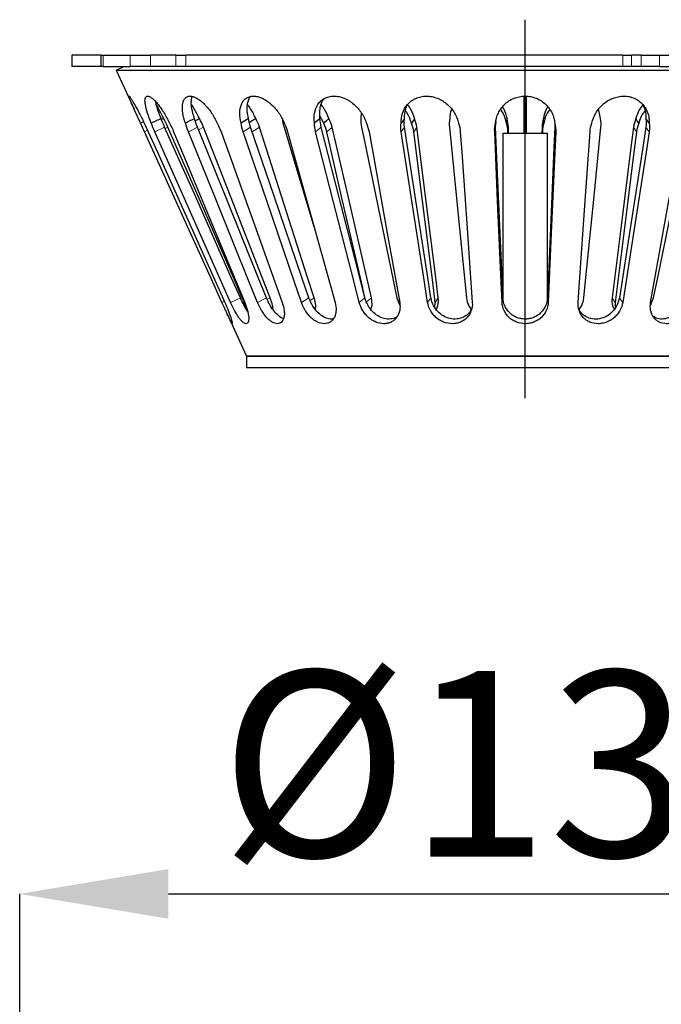
# Model space of a CAD drawing. Units: millimetres. Extents: x 2405 to 6223, y 732 to 5142.
# Drawn here: x 4980 to 5066, y 2141 to 2273 of the extents above; entities that cross this region are included whole.
import ezdxf

# ---------------------------------------------------------------- set-up
doc = ezdxf.new("R2010")
doc.units = ezdxf.units.MM
doc.header["$LTSCALE"] = 2
doc.header["$PDSIZE"] = -1
doc.linetypes.add('PHANTOM', pattern=[12.7, 6.35, -1.27, 1.27, -1.27, 1.27, -1.27])
doc.layers.add('DIMENSION', color=3, linetype='Continuous')
doc.styles.add('SLDTEXTSTYLE2', font='TXT', dxfattribs={"width": 0.605})
doc.dimstyles.new('SLDDIMSTYLE0', dxfattribs={"dimtxt": 5, "dimasz": 5, "dimexe": 0, "dimexo": 0.0625, "dimgap": 1.25, "dimtad": 1, "dimrnd": 1e-09, "dimzin": 12, "dimdsep": 46, "dimtxsty": 'SLDTEXTSTYLE2', "dimsah": 1, "dimcen": 0.09, "dimadec": 0, "dimazin": 3, "dimtfac": 1, "dimtofl": 0, "dimtmove": 0, "dimatfit": 3, "dimfxl": 1, "dimfrac": 2, "dimtolj": 1, "dimtzin": 12, "dimarcsym": 0})

# ---------------------------------------------------------------- blocks, each defined once
blk = doc.blocks.new('*D33')
at = {"layer": 'Defpoints', "color": 0, "transparency": 16777216}
for p in [(5115.72, 2155.85), (4979.72, 2052.04), (5115.72, 2052.04)]:
    blk.add_point(p, dxfattribs=at)
at = {"layer": 'DIMENSION', "color": 0, "lineweight": -2, "transparency": 16777216}
for p, q in [((4979.72, 2055.04), (4979.72, 2155.85)), ((4999.72, 2155.85), (5095.72, 2155.85)), ((5115.72, 2055.04), (5115.72, 2155.85))]:
    blk.add_line(p, q, dxfattribs=at)
at = {"layer": 'DIMENSION', "color": 0, "transparency": 16777216}
for points in [[(4999.72, 2159.18), (4999.72, 2152.51), (4979.72, 2155.85)], [(5095.72, 2159.18), (5095.72, 2152.51), (5115.72, 2155.85)]]:
    blk.add_solid(points, dxfattribs=at)
at = {"layer": 'DIMENSION', "color": 0, "transparency": 16777216, "insert": (5047.72, 2185.85), "char_height": 25, "attachment_point": 2, "style": 'SLDTEXTSTYLE2'}
blk.add_mtext('\\A1;%%c136', dxfattribs=at)
blk = doc.blocks.new('1050526-M_005_FRONT VIEW')
at = {"color": 7, "linetype": 'Continuous', "lineweight": 25}
for p, q in [((68.22, 246.09), (68.22, 244.59)), ((72.12, 246.09), (68.22, 246.09)), ((72.12, 246.09), (72.12, 244.59)), ((72.12, 246.09), (72.45, 246.09)), ((72.45, 246.09), (76.08, 246.09)), ((76.08, 246.09), (78.82, 246.09)), ((82.24, 246.09), (78.82, 246.09)), ((82.24, 246.09), (83.58, 246.09)), ((142.37, 246.09), (83.58, 246.09)), ((142.37, 246.09), (143.54, 246.09)), ((144.84, 246.09), (143.54, 246.09)), ((144.84, 246.09), (147.28, 246.09)), ((147.28, 246.09), (153.15, 246.09)), ((72.12, 244.59), (68.22, 244.59)), ((72.45, 244.59), (72.12, 244.59)), ((72.45, 244.59), (76.08, 244.59)), ((74.22, 244.09), (76.62, 238.83)), ((78.82, 244.59), (76.08, 244.59)), ((82.24, 244.59), (78.82, 244.59)), ((83.58, 244.59), (82.24, 244.59)), ((142.37, 244.59), (83.58, 244.59)), ((143.54, 244.59), (142.37, 244.59)), ((144.84, 244.59), (143.54, 244.59)), ((147.28, 244.59), (144.84, 244.59)), ((147.28, 244.59), (153.15, 244.59)), ((129.08, 235.59), (129.08, 240.58)), ((129.37, 240.55), (129.37, 235.59)), ((119.37, 238.76), (119.26, 238.55)), ((139.14, 238.72), (139.08, 238.83)), ((139.37, 237.57), (139.11, 238.87)), ((80.6, 237.57), (80.3, 237.43)), ((102.12, 236.95), (101.62, 237.94)), ((107.16, 238.34), (107.12, 237.57)), ((125.23, 236.42), (125.31, 237.19)), ((77.89, 237.13), (77.48, 236.95)), ((126.97, 235.59), (126.96, 236.42)), ((131.49, 236.42), (131.48, 235.59)), ((126.22, 235.59), (126.22, 213.32)), ((126.22, 235.59), (132.22, 235.59)), ((126.9, 235.59), (126.9, 235.8)), ((131.55, 235.8), (131.55, 235.59)), ((132.22, 213.32), (132.22, 235.59)), ((111.96, 213.46), (112.35, 212.44)), ((146.1, 212.43), (146.48, 213.46)), ((117.09, 212.13), (117.13, 212.84)), ((141.31, 212.84), (141.35, 212.13)), ((89.14, 211.28), (91.72, 205.59)), ((91.72, 205.59), (91.72, 204.09)), ((91.72, 205.59), (166.72, 205.59)), ((91.72, 204.09), (166.72, 204.09))]:
    blk.add_line(p, q, dxfattribs=at)
at = {"color": 8, "linetype": 'PHANTOM', "lineweight": 18}
for p, q in [((72.45, 246.09), (72.45, 244.59)), ((76.08, 244.59), (76.08, 246.09)), ((78.82, 246.09), (78.82, 244.59)), ((82.24, 244.59), (82.24, 246.09)), ((83.58, 246.09), (83.58, 244.59)), ((142.37, 244.59), (142.37, 246.09)), ((143.54, 246.09), (143.54, 244.59)), ((144.84, 244.59), (144.84, 246.09)), ((147.28, 246.09), (147.28, 244.59)), ((78.43, 235.99), (78, 235.8)), ((80.72, 236.42), (79.39, 235.8)), ((81.15, 236.42), (80.79, 236.25)), ((85.12, 236.42), (83.91, 235.8)), ((85.95, 236.42), (85.26, 236.05)), ((92.29, 236.42), (91.27, 235.8)), ((93.47, 236.42), (92.5, 235.8)), ((101.78, 236.42), (101.03, 235.8)), ((103.24, 236.42), (102.53, 235.8)), ((112.99, 236.42), (112.55, 235.8)), ((114.64, 236.42), (114.24, 235.8)), ((125.23, 236.42), (125.12, 235.8)), ((126.96, 236.42), (126.9, 235.8)), ((131.49, 236.42), (131.55, 235.8)), ((133.22, 236.42), (133.33, 235.8)), ((143.81, 236.42), (144.2, 235.8)), ((145.46, 236.42), (145.9, 235.8)), ((90.91, 213.46), (89.58, 212.84)), ((91.17, 213.46), (90.96, 213.36)), ((94.42, 213.46), (93.22, 212.84)), ((94.93, 213.46), (94.53, 213.25)), ((100.13, 213.46), (99.12, 212.84)), ((100.84, 213.46), (100.29, 213.11)), ((107.66, 213.46), (106.91, 212.84)), ((108.54, 213.46), (107.89, 212.89)), ((116.54, 213.46), (116.1, 212.84)), ((117.54, 213.46), (117.13, 212.84)), ((126.23, 213.46), (126.12, 212.84)), ((132.22, 213.46), (132.32, 212.84)), ((140.91, 213.46), (141.31, 212.84)), ((141.9, 213.46), (142.34, 212.84)), ((88.76, 212.99), (88.43, 212.84))]:
    blk.add_line(p, q, dxfattribs=at)
at = {"color": 7, "linetype": 'Continuous', "lineweight": 25, "flags": 128}
for points in [[(75.32, 244.59), (74.91, 244.4), (74.22, 244.09)], [(80.25, 237.57), (79.91, 237.41), (79.58, 237.25), (78.92, 236.94)], [(84.73, 237.57), (84.43, 237.41), (84.13, 237.26), (83.52, 236.94)], [(85.42, 237.57), (85.12, 237.41), (84.83, 237.26)], [(92.01, 237.57), (91.75, 237.41), (91.5, 237.26), (91, 236.95)], [(92.99, 237.57), (92.74, 237.41), (92.5, 237.25), (92.14, 237.03)], [(101.62, 237.57), (101.44, 237.41), (101.25, 237.26), (100.87, 236.94)], [(102.83, 237.57), (102.65, 237.41), (102.48, 237.26), (102.12, 236.95)], [(112.97, 237.57), (112.86, 237.41), (112.75, 237.25), (112.53, 236.94)], [(114.34, 237.57), (114.24, 237.41), (114.14, 237.26), (113.93, 236.94)], [(126.78, 237.57), (126.76, 237.41), (126.74, 237.25), (126.71, 236.94)], [(131.74, 236.94), (131.72, 237.1), (131.7, 237.26), (131.67, 237.57)], [(144.51, 236.95), (144.41, 237.1), (144.31, 237.26), (144.11, 237.57)], [(145.91, 236.94), (145.8, 237.1), (145.69, 237.26), (145.47, 237.57)], [(90.91, 213.46), (89.69, 216.19), (84.85, 227.11), (80.72, 236.42)], [(91.17, 213.46), (89.97, 216.19), (85.21, 227.11), (81.15, 236.42)], [(94.42, 213.46), (93.32, 216.19), (88.89, 227.11), (85.12, 236.42)], [(94.93, 213.46), (93.86, 216.19), (89.59, 227.11), (85.95, 236.42)], [(100.13, 213.46), (99.19, 216.19), (95.46, 227.11), (92.29, 236.42)], [(100.84, 213.46), (99.96, 216.19), (96.46, 227.11), (93.47, 236.42)], [(96.78, 236.42), (97.6, 233.68), (100.81, 223.03)], [(107.66, 213.46), (106.96, 216.19), (104.16, 227.11), (101.78, 236.42)], [(108.54, 213.46), (107.91, 216.19), (105.39, 227.11), (103.24, 236.42)], [(107.21, 236.42), (107.78, 233.68), (110.04, 222.76), (111.96, 213.46)], [(116.54, 213.46), (116.12, 216.19), (114.43, 227.11), (112.99, 236.42)], [(117.54, 213.46), (117.19, 216.19), (115.82, 227.11), (114.64, 236.42)], [(119.03, 236.42), (119.3, 233.68), (120.39, 222.76), (121.32, 213.46)], [(126.23, 213.46), (126.11, 216.19), (125.63, 227.11), (125.23, 236.42)], [(133.22, 236.42), (133.1, 233.68), (132.63, 222.76), (132.22, 213.46)], [(137.12, 213.46), (137.4, 216.19), (138.49, 227.11), (139.42, 236.42)], [(143.81, 236.42), (143.46, 233.68), (142.08, 222.76), (140.91, 213.46)], [(145.46, 236.42), (145.03, 233.68), (143.34, 222.76), (141.9, 213.46)], [(146.48, 213.46), (147.05, 216.19), (149.31, 227.11), (151.24, 236.42)], [(88.43, 212.84), (87.19, 215.57), (82.23, 226.49), (78, 235.8)], [(78.52, 235.8), (79.74, 233.06), (84.65, 222.14), (88.82, 212.84)], [(89.58, 212.84), (88.37, 215.57), (83.52, 226.49), (79.39, 235.8)], [(81.93, 235.8), (83.07, 233.06), (87.62, 222.14), (91.5, 212.84)], [(93.22, 212.84), (92.11, 215.57), (87.68, 226.49), (83.91, 235.8)], [(88.31, 235.8), (89.29, 233.06), (93.21, 222.14), (96.54, 212.84)], [(99.12, 212.84), (98.18, 215.57), (94.45, 226.49), (91.27, 235.8)], [(97.26, 235.8), (98.02, 233.06), (101.05, 222.14), (103.64, 212.84)], [(106.91, 212.84), (106.21, 215.57), (103.41, 226.49), (101.03, 235.8)], [(107.71, 213.33), (107.19, 215.57), (104.67, 226.49), (102.53, 235.8)], [(108.22, 235.8), (108.71, 233.06), (110.67, 222.14), (112.34, 212.84)], [(116.1, 212.84), (115.68, 215.57), (113.99, 226.49), (112.55, 235.8)], [(117.13, 212.84), (116.79, 215.57), (115.41, 226.49), (114.24, 235.8)], [(120.5, 235.8), (120.69, 233.06), (121.46, 222.14), (122.11, 212.84)], [(126.12, 212.84), (126, 215.57), (125.52, 226.49), (125.12, 235.8)], [(133.33, 235.8), (133.21, 233.06), (132.73, 222.14), (132.32, 212.84)], [(136.34, 212.84), (136.53, 215.57), (137.29, 226.49), (137.95, 235.8)], [(144.2, 235.8), (143.86, 233.06), (142.49, 222.14), (141.31, 212.84)], [(145.9, 235.8), (145.48, 233.06), (143.78, 222.14), (142.34, 212.84)], [(146.1, 212.84), (146.59, 215.57), (148.56, 226.49), (150.23, 235.8)]]:
    blk.add_lwpolyline(points, dxfattribs=at)
at = {"color": 7, "linetype": 'Continuous', "lineweight": 25}
for points, knots in [([(74.23, 244.09), (74.23, 244.09), (74.17, 244.09), (74.37, 244.09), (74.85, 244.09), (75.71, 244.09), (76.88, 244.09), (78.38, 244.09), (80.19, 244.09), (82.31, 244.09), (84.71, 244.09), (87.39, 244.09), (90.32, 244.09), (93.49, 244.09), (96.89, 244.09), (100.48, 244.09), (104.25, 244.09), (108.17, 244.09), (112.22, 244.09), (116.38, 244.09), (120.62, 244.09), (124.91, 244.09), (129.22, 244.09), (133.54, 244.09), (137.83, 244.09), (142.07, 244.09), (146.22, 244.09), (150.28, 244.09), (154.2, 244.09), (157.97, 244.09), (161.56, 244.09), (164.95, 244.09), (168.13, 244.09), (171.06, 244.09), (173.74, 244.09), (176.14, 244.09), (178.26, 244.09), (180.07, 244.09), (181.57, 244.09), (182.74, 244.09), (183.6, 244.09), (184.08, 244.09), (184.28, 244.09), (184.22, 244.09), (184.22, 244.09)], [0, 0, 0, 0, 0.000436, 0.025414, 0.050393, 0.075371, 0.100349, 0.125327, 0.150305, 0.175284, 0.200262, 0.22524, 0.250218, 0.275196, 0.300174, 0.325152, 0.350131, 0.375109, 0.400087, 0.425065, 0.450044, 0.475022, 0.5, 0.524978, 0.549956, 0.574935, 0.599913, 0.624891, 0.649869, 0.674848, 0.699826, 0.724804, 0.749782, 0.77476, 0.799738, 0.824716, 0.849695, 0.874673, 0.899651, 0.924629, 0.949607, 0.974586, 0.999564, 1, 1, 1, 1]), ([(77.48, 236.95), (77.26, 237.42), (77.05, 237.88), (76.65, 238.74), (76.48, 239.13), (76.25, 239.65), (76.18, 239.8), (76.07, 240.07), (76.02, 240.19), (75.95, 240.39), (75.92, 240.46), (75.9, 240.56), (75.9, 240.59), (75.94, 240.59), (75.96, 240.57), (76.05, 240.47), (76.1, 240.39), (76.23, 240.2), (76.31, 240.08), (76.48, 239.81), (76.57, 239.65), (76.77, 239.31), (76.87, 239.13), (77.08, 238.73), (77.19, 238.53), (77.42, 238.1), (77.53, 237.87), (77.75, 237.42), (77.87, 237.18), (77.98, 236.94)], [0, 0, 0, 0, 0.125, 0.125, 0.25, 0.25, 0.3125, 0.3125, 0.375, 0.375, 0.4375, 0.4375, 0.5, 0.5, 0.5625, 0.5625, 0.625, 0.625, 0.6875, 0.6875, 0.75, 0.75, 0.8125, 0.8125, 0.875, 0.875, 0.9375, 0.9375, 1, 1, 1, 1]), ([(78.92, 236.94), (78.72, 237.42), (78.56, 237.87), (78.28, 238.74), (78.18, 239.13), (78.1, 239.65), (78.08, 239.8), (78.07, 240.07), (78.08, 240.19), (78.13, 240.39), (78.17, 240.46), (78.28, 240.56), (78.35, 240.59), (78.51, 240.59), (78.6, 240.57), (78.81, 240.47), (78.92, 240.39), (79.16, 240.2), (79.29, 240.08), (79.56, 239.81), (79.69, 239.65), (79.97, 239.31), (80.11, 239.13), (80.38, 238.73), (80.51, 238.53), (80.78, 238.1), (80.91, 237.87), (81.15, 237.42), (81.27, 237.18), (81.38, 236.95)], [0, 0, 0, 0, 0.125, 0.125, 0.25, 0.25, 0.3125, 0.3125, 0.375, 0.375, 0.4375, 0.4375, 0.5, 0.5, 0.5625, 0.5625, 0.625, 0.625, 0.6875, 0.6875, 0.75, 0.75, 0.8125, 0.8125, 0.875, 0.875, 0.9375, 0.9375, 1, 1, 1, 1]), ([(80.25, 237.57), (80.07, 238.02), (79.8, 238.72), (79.57, 239.47), (79.52, 239.76), (79.5, 239.85)], [0, 0, 0, 0, 0.550952, 0.853025, 1, 1, 1, 1]), ([(83.52, 236.95), (83.36, 237.42), (83.24, 237.87), (83.11, 238.74), (83.09, 239.13), (83.16, 239.65), (83.19, 239.8), (83.3, 240.07), (83.36, 240.19), (83.53, 240.39), (83.63, 240.46), (83.86, 240.56), (83.98, 240.59), (84.26, 240.59), (84.41, 240.57), (84.73, 240.47), (84.9, 240.39), (85.24, 240.2), (85.41, 240.08), (85.76, 239.81), (85.93, 239.65), (86.26, 239.31), (86.43, 239.13), (86.75, 238.73), (86.9, 238.53), (87.19, 238.1), (87.32, 237.87), (87.57, 237.42), (87.69, 237.18), (87.79, 236.95)], [0, 0, 0, 0, 0.125, 0.125, 0.25, 0.25, 0.3125, 0.3125, 0.375, 0.375, 0.4375, 0.4375, 0.5, 0.5, 0.5625, 0.5625, 0.625, 0.625, 0.6875, 0.6875, 0.75, 0.75, 0.8125, 0.8125, 0.875, 0.875, 0.9375, 0.9375, 1, 1, 1, 1]), ([(84.73, 237.57), (84.59, 238.02), (84.38, 238.73), (84.3, 239.57), (84.3, 240.13), (84.39, 240.4), (84.42, 240.51)], [0, 0, 0, 0, 0.399515, 0.618554, 0.837432, 1, 1, 1, 1]), ([(91, 236.95), (90.88, 237.42), (90.82, 237.88), (90.83, 238.74), (90.9, 239.13), (91.11, 239.65), (91.2, 239.8), (91.4, 240.07), (91.52, 240.19), (91.8, 240.39), (91.95, 240.46), (92.28, 240.56), (92.47, 240.59), (92.85, 240.59), (93.04, 240.57), (93.45, 240.47), (93.66, 240.39), (94.07, 240.2), (94.28, 240.08), (94.69, 239.81), (94.88, 239.65), (95.26, 239.31), (95.44, 239.13), (95.78, 238.73), (95.94, 238.53), (96.24, 238.1), (96.37, 237.87), (96.61, 237.42), (96.72, 237.18), (96.81, 236.95)], [0, 0, 0, 0, 0.125, 0.125, 0.25, 0.25, 0.3125, 0.3125, 0.375, 0.375, 0.4375, 0.4375, 0.5, 0.5, 0.5625, 0.5625, 0.625, 0.625, 0.6875, 0.6875, 0.75, 0.75, 0.8125, 0.8125, 0.875, 0.875, 0.9375, 0.9375, 1, 1, 1, 1]), ([(92.01, 237.57), (91.92, 238.02), (91.78, 238.73), (91.86, 239.57), (92.01, 240.13), (92.19, 240.41), (92.27, 240.54)], [0, 0, 0, 0, 0.395853, 0.612894, 0.829775, 1, 1, 1, 1]), ([(100.87, 236.94), (100.81, 237.42), (100.81, 237.87), (100.97, 238.74), (101.12, 239.13), (101.46, 239.65), (101.59, 239.8), (101.89, 240.07), (102.05, 240.19), (102.42, 240.39), (102.62, 240.46), (103.03, 240.56), (103.26, 240.59), (103.71, 240.59), (103.95, 240.57), (104.42, 240.47), (104.66, 240.39), (105.12, 240.2), (105.35, 240.08), (105.79, 239.81), (106, 239.65), (106.39, 239.31), (106.58, 239.13), (106.92, 238.73), (107.07, 238.53), (107.36, 238.1), (107.48, 237.87), (107.7, 237.42), (107.79, 237.18), (107.86, 236.94)], [0, 0, 0, 0, 0.125, 0.125, 0.25, 0.25, 0.3125, 0.3125, 0.375, 0.375, 0.4375, 0.4375, 0.5, 0.5, 0.5625, 0.5625, 0.625, 0.625, 0.6875, 0.6875, 0.75, 0.75, 0.8125, 0.8125, 0.875, 0.875, 0.9375, 0.9375, 1, 1, 1, 1]), ([(101.62, 237.57), (101.59, 238.02), (101.54, 238.73), (101.79, 239.57), (101.98, 240.03), (102.16, 240.22), (102.19, 240.25)], [0, 0, 0, 0, 0.452144, 0.700054, 0.94778, 1, 1, 1, 1]), ([(112.53, 236.94), (112.52, 237.42), (112.58, 237.87), (112.88, 238.74), (113.1, 239.13), (113.55, 239.65), (113.72, 239.8), (114.09, 240.07), (114.29, 240.19), (114.72, 240.39), (114.95, 240.46), (115.43, 240.56), (115.68, 240.59), (116.18, 240.59), (116.44, 240.57), (116.94, 240.47), (117.2, 240.39), (117.68, 240.2), (117.91, 240.08), (118.36, 239.81), (118.57, 239.65), (118.95, 239.31), (119.13, 239.13), (119.46, 238.73), (119.6, 238.53), (119.85, 238.1), (119.96, 237.87), (120.13, 237.42), (120.2, 237.18), (120.25, 236.95)], [0, 0, 0, 0, 0.125, 0.125, 0.25, 0.25, 0.3125, 0.3125, 0.375, 0.375, 0.4375, 0.4375, 0.5, 0.5, 0.5625, 0.5625, 0.625, 0.625, 0.6875, 0.6875, 0.75, 0.75, 0.8125, 0.8125, 0.875, 0.875, 0.9375, 0.9375, 1, 1, 1, 1]), ([(125.24, 236.95), (125.28, 237.42), (125.41, 237.88), (125.82, 238.74), (126.1, 239.13), (126.63, 239.65), (126.82, 239.8), (127.24, 240.07), (127.46, 240.19), (127.94, 240.39), (128.19, 240.46), (128.69, 240.56), (128.95, 240.59), (129.48, 240.59), (129.73, 240.57), (130.24, 240.47), (130.49, 240.39), (130.97, 240.2), (131.19, 240.08), (131.62, 239.81), (131.81, 239.65), (132.16, 239.31), (132.33, 239.13), (132.61, 238.73), (132.73, 238.53), (132.94, 238.1), (133.02, 237.87), (133.14, 237.42), (133.19, 237.18), (133.21, 236.95)], [0, 0, 0, 0, 0.125, 0.125, 0.25, 0.25, 0.3125, 0.3125, 0.375, 0.375, 0.4375, 0.4375, 0.5, 0.5, 0.5625, 0.5625, 0.625, 0.625, 0.6875, 0.6875, 0.75, 0.75, 0.8125, 0.8125, 0.875, 0.875, 0.9375, 0.9375, 1, 1, 1, 1]), ([(138.2, 236.95), (138.29, 237.42), (138.47, 237.88), (138.97, 238.74), (139.29, 239.13), (139.87, 239.65), (140.08, 239.8), (140.52, 240.07), (140.75, 240.19), (141.24, 240.39), (141.48, 240.46), (141.99, 240.56), (142.24, 240.59), (142.75, 240.59), (143, 240.57), (143.48, 240.47), (143.71, 240.39), (144.14, 240.2), (144.35, 240.08), (144.72, 239.81), (144.89, 239.65), (145.19, 239.31), (145.32, 239.13), (145.55, 238.73), (145.64, 238.53), (145.79, 238.1), (145.84, 237.87), (145.91, 237.42), (145.92, 237.18), (145.91, 236.94)], [0, 0, 0, 0, 0.125, 0.125, 0.25, 0.25, 0.3125, 0.3125, 0.375, 0.375, 0.4375, 0.4375, 0.5, 0.5, 0.5625, 0.5625, 0.625, 0.625, 0.6875, 0.6875, 0.75, 0.75, 0.8125, 0.8125, 0.875, 0.875, 0.9375, 0.9375, 1, 1, 1, 1]), ([(80.6, 237.57), (80.38, 238.03), (80.05, 238.69), (79.7, 239.27), (79.59, 239.45)], [0, 0, 0, 0, 0.689292, 1, 1, 1, 1]), ([(85.42, 237.57), (85.19, 238.02), (84.86, 238.69), (84.45, 239.27), (84.32, 239.45)], [0, 0, 0, 0, 0.689077, 1, 1, 1, 1]), ([(92.99, 237.57), (92.77, 238.02), (92.46, 238.69), (92.01, 239.27), (91.87, 239.45)], [0, 0, 0, 0, 0.689115, 1, 1, 1, 1]), ([(102.83, 237.57), (102.64, 238.03), (102.37, 238.69), (101.91, 239.27), (101.77, 239.45)], [0, 0, 0, 0, 0.689388, 1, 1, 1, 1]), ([(112.97, 237.57), (112.99, 238.02), (113.02, 238.69), (113.3, 239.27), (113.39, 239.45)], [0, 0, 0, 0, 0.685787, 1, 1, 1, 1]), ([(113.93, 236.95), (113.78, 237.41), (113.59, 238), (113.2, 238.51), (113.12, 238.62)], [0, 0, 0, 0, 0.78482, 1, 1, 1, 1]), ([(114.34, 237.57), (114.19, 238.03), (113.97, 238.69), (113.53, 239.27), (113.39, 239.45)], [0, 0, 0, 0, 0.688513, 1, 1, 1, 1]), ([(119.32, 238.82), (119.32, 238.81), (119.11, 238.43), (119.09, 237.99), (119.08, 237.57)], [0, 0, 0, 0, 0.040911, 1, 1, 1, 1]), ([(126.71, 236.94), (126.6, 237.41), (126.45, 238.08), (126.04, 238.65), (125.92, 238.83)], [0, 0, 0, 0, 0.693842, 1, 1, 1, 1]), ([(126.78, 237.57), (126.68, 238.03), (126.57, 238.59), (126.24, 239.08), (126.18, 239.16)], [0, 0, 0, 0, 0.821263, 1, 1, 1, 1]), ([(132.28, 239.15), (132.2, 239.03), (131.85, 238.55), (131.75, 237.99), (131.67, 237.57)], [0, 0, 0, 0, 0.25576, 1, 1, 1, 1]), ([(132.52, 238.76), (132.37, 238.55), (131.95, 238), (131.82, 237.35), (131.74, 236.94)], [0, 0, 0, 0, 0.382816, 1, 1, 1, 1]), ([(145.06, 239.4), (144.9, 239.2), (144.44, 238.64), (144.24, 237.98), (144.11, 237.57)], [0, 0, 0, 0, 0.366886, 1, 1, 1, 1]), ([(145.35, 238.6), (145.22, 238.44), (144.81, 237.94), (144.63, 237.35), (144.51, 236.95)], [0, 0, 0, 0, 0.320238, 1, 1, 1, 1]), ([(145.01, 239.45), (145.13, 239.23), (145.45, 238.66), (145.46, 237.98), (145.47, 237.57)], [0, 0, 0, 0, 0.384926, 1, 1, 1, 1]), ([(96.57, 237.41), (96.57, 237.41), (96.57, 237.37), (96.58, 237.31), (96.59, 237.23), (96.61, 237.14), (96.62, 237.05), (96.64, 236.97), (96.66, 236.88), (96.7, 236.7), (96.74, 236.54), (96.78, 236.42)], [0, 0, 0, 0, 0.017165, 0.103762, 0.190362, 0.27696, 0.363556, 0.450154, 0.536753, 0.623351, 1, 1, 1, 1]), ([(133.21, 236.92), (133.21, 236.91), (133.21, 236.87), (133.22, 236.7), (133.22, 236.54), (133.22, 236.42)], [0, 0, 0, 0, 0.085399, 0.256199, 1, 1, 1, 1]), ([(91.89, 211.61), (91.73, 211.87), (91.38, 212.43), (91.07, 213.1), (90.91, 213.46)], [0, 0, 0, 0, 0.465234, 1, 1, 1, 1]), ([(91.72, 211.89), (91.68, 212.06), (91.55, 212.54), (91.32, 213.1), (91.17, 213.46)], [0, 0, 0, 0, 0.362269, 1, 1, 1, 1]), ([(96.68, 210.66), (96.67, 210.66), (96.49, 210.68), (96.07, 210.99), (95.48, 211.58), (94.88, 212.44), (94.58, 213.11), (94.42, 213.46)], [0, 0, 0, 0, 0.011251, 0.23973, 0.473638, 0.719237, 1, 1, 1, 1]), ([(95.3, 211.89), (95.28, 212.06), (95.25, 212.54), (95.05, 213.1), (94.93, 213.46)], [0, 0, 0, 0, 0.3622376, 1, 1, 1, 1]), ([(103.37, 210.62), (103.36, 210.61), (103.15, 210.52), (102.62, 210.63), (101.89, 210.97), (101.18, 211.59), (100.54, 212.44), (100.27, 213.11), (100.13, 213.46)], [0, 0, 0, 0, 0.012153, 0.199312, 0.384333, 0.573765, 0.772654, 1, 1, 1, 1]), ([(101, 211.89), (101.02, 212.06), (101.09, 212.54), (100.94, 213.1), (100.84, 213.46)], [0, 0, 0, 0, 0.362242, 1, 1, 1, 1]), ([(112.03, 210.98), (111.99, 210.94), (111.76, 210.71), (111.13, 210.57), (110.27, 210.61), (109.41, 210.97), (108.65, 211.59), (108, 212.44), (107.78, 213.11), (107.66, 213.46)], [0, 0, 0, 0, 0.033475, 0.194215, 0.346881, 0.497793, 0.652305, 0.814545, 1, 1, 1, 1]), ([(108.48, 211.89), (108.54, 212.06), (108.69, 212.54), (108.6, 213.1), (108.54, 213.46)], [0, 0, 0, 0, 0.362266, 1, 1, 1, 1]), ([(122.02, 212.02), (121.93, 211.83), (121.7, 211.34), (120.98, 210.83), (120.05, 210.55), (119.09, 210.61), (118.19, 210.97), (117.42, 211.59), (116.8, 212.44), (116.63, 213.11), (116.54, 213.46)], [0, 0, 0, 0, 0.088359, 0.227378, 0.355876, 0.47792, 0.598557, 0.722065, 0.851749, 1, 1, 1, 1]), ([(117.26, 211.89), (117.35, 212.06), (117.59, 212.54), (117.56, 213.1), (117.54, 213.46)], [0, 0, 0, 0, 0.362244, 1, 1, 1, 1]), ([(121.32, 213.46), (121.38, 213.09), (121.47, 212.53), (121.84, 212.08), (121.97, 211.92)], [0, 0, 0, 0, 0.66276, 1, 1, 1, 1]), ([(132.22, 213.46), (132.21, 213.09), (132.12, 212.74), (131.83, 212.05), (131.62, 211.74), (131.21, 211.33), (131.06, 211.21), (130.74, 210.99), (130.57, 210.9), (130.2, 210.75), (130.02, 210.69), (129.63, 210.61), (129.43, 210.59), (129.03, 210.59), (128.83, 210.61), (128.44, 210.69), (128.25, 210.75), (127.89, 210.9), (127.71, 210.99), (127.39, 211.21), (127.24, 211.33), (126.97, 211.6), (126.85, 211.75), (126.64, 212.06), (126.55, 212.22), (126.32, 212.74), (126.24, 213.09), (126.23, 213.46)], [0, 0, 0, 0, 0.125, 0.125, 0.25, 0.25, 0.3125, 0.3125, 0.375, 0.375, 0.4375, 0.4375, 0.5, 0.5, 0.5625, 0.5625, 0.625, 0.625, 0.6875, 0.6875, 0.75, 0.75, 0.8125, 0.8125, 0.875, 0.875, 1, 1, 1, 1]), ([(141.9, 213.46), (141.81, 213.1), (141.63, 212.38), (140.91, 211.45), (140, 210.82), (139.01, 210.55), (138.05, 210.61), (137.23, 210.98), (136.67, 211.46), (136.49, 211.85), (136.44, 211.98)], [0, 0, 0, 0, 0.1523835, 0.3036238, 0.4434135, 0.572613, 0.6953247, 0.8166316, 0.9408328, 1, 1, 1, 1]), ([(136.48, 211.89), (136.61, 212.06), (136.97, 212.54), (137.06, 213.1), (137.12, 213.46)], [0, 0, 0, 0, 0.3622395, 1, 1, 1, 1]), ([(140.91, 213.46), (140.89, 213.09), (140.85, 212.53), (141.11, 212.08), (141.19, 211.92)], [0, 0, 0, 0, 0.662755, 1, 1, 1, 1]), ([(150.79, 213.46), (150.67, 213.1), (150.42, 212.38), (149.67, 211.45), (148.78, 210.82), (147.86, 210.56), (147.03, 210.6), (146.61, 210.85), (146.41, 210.97)], [0, 0, 0, 0, 0.189956, 0.378487, 0.552748, 0.713812, 0.866786, 1, 1, 1, 1]), ([(88.82, 212.84), (88.99, 212.47), (89.14, 212.11), (89.35, 211.59), (89.41, 211.42), (89.52, 211.11), (89.57, 210.96), (89.66, 210.69), (89.7, 210.57), (89.76, 210.36), (89.78, 210.27), (89.82, 210.12), (89.83, 210.06), (89.83, 209.99), (89.82, 209.97), (89.79, 209.97), (89.73, 210.05), (89.61, 210.27), (89.57, 210.36), (89.46, 210.57), (89.41, 210.69), (89.28, 210.96), (89.21, 211.11), (89.07, 211.42), (89, 211.59), (88.76, 212.11), (88.6, 212.47), (88.43, 212.84)], [0, 0, 0, 0, 0.125, 0.125, 0.1875, 0.1875, 0.25, 0.25, 0.3125, 0.3125, 0.375, 0.375, 0.4375, 0.4375, 0.5, 0.5, 0.625, 0.625, 0.6875, 0.6875, 0.75, 0.75, 0.8125, 0.8125, 0.875, 0.875, 1, 1, 1, 1]), ([(91.5, 212.84), (91.65, 212.47), (91.77, 212.11), (91.91, 211.59), (91.95, 211.42), (92, 211.11), (92.02, 210.96), (92.03, 210.69), (92.03, 210.57), (92, 210.36), (91.98, 210.27), (91.92, 210.12), (91.88, 210.06), (91.79, 209.99), (91.73, 209.97), (91.54, 209.97), (91.39, 210.05), (91.14, 210.27), (91.05, 210.36), (90.87, 210.57), (90.77, 210.69), (90.58, 210.96), (90.49, 211.11), (90.3, 211.42), (90.2, 211.59), (89.92, 212.11), (89.74, 212.47), (89.58, 212.84)], [0, 0, 0, 0, 0.125, 0.125, 0.1875, 0.1875, 0.25, 0.25, 0.3125, 0.3125, 0.375, 0.375, 0.4375, 0.4375, 0.5, 0.5, 0.625, 0.625, 0.6875, 0.6875, 0.75, 0.75, 0.8125, 0.8125, 0.875, 0.875, 1, 1, 1, 1]), ([(96.54, 212.84), (96.67, 212.47), (96.76, 212.11), (96.82, 211.59), (96.83, 211.42), (96.82, 211.11), (96.8, 210.96), (96.74, 210.69), (96.69, 210.57), (96.59, 210.36), (96.52, 210.27), (96.37, 210.12), (96.28, 210.06), (96.09, 209.99), (95.99, 209.97), (95.67, 209.97), (95.42, 210.05), (95.05, 210.27), (94.93, 210.36), (94.68, 210.57), (94.56, 210.69), (94.31, 210.96), (94.2, 211.11), (93.97, 211.42), (93.86, 211.59), (93.55, 212.11), (93.37, 212.47), (93.22, 212.84)], [0, 0, 0, 0, 0.125, 0.125, 0.1875, 0.1875, 0.25, 0.25, 0.3125, 0.3125, 0.375, 0.375, 0.4375, 0.4375, 0.5, 0.5, 0.625, 0.625, 0.6875, 0.6875, 0.75, 0.75, 0.8125, 0.8125, 0.875, 0.875, 1, 1, 1, 1]), ([(103.64, 212.84), (103.74, 212.47), (103.79, 212.11), (103.77, 211.59), (103.74, 211.42), (103.67, 211.11), (103.62, 210.96), (103.48, 210.69), (103.4, 210.57), (103.22, 210.36), (103.11, 210.27), (102.88, 210.12), (102.75, 210.06), (102.48, 209.99), (102.34, 209.97), (101.9, 209.97), (101.58, 210.05), (101.12, 210.27), (100.96, 210.36), (100.66, 210.57), (100.52, 210.69), (100.24, 210.96), (100.1, 211.11), (99.85, 211.42), (99.74, 211.59), (99.42, 212.11), (99.24, 212.47), (99.12, 212.84)], [0, 0, 0, 0, 0.125, 0.125, 0.1875, 0.1875, 0.25, 0.25, 0.3125, 0.3125, 0.375, 0.375, 0.4375, 0.4375, 0.5, 0.5, 0.625, 0.625, 0.6875, 0.6875, 0.75, 0.75, 0.8125, 0.8125, 0.875, 0.875, 1, 1, 1, 1]), ([(112.34, 212.84), (112.41, 212.47), (112.41, 212.11), (112.31, 211.59), (112.26, 211.42), (112.13, 211.11), (112.05, 210.96), (111.85, 210.69), (111.74, 210.57), (111.48, 210.36), (111.34, 210.27), (111.04, 210.12), (110.89, 210.06), (110.55, 209.99), (110.38, 209.97), (109.85, 209.97), (109.48, 210.05), (108.95, 210.27), (108.77, 210.36), (108.44, 210.57), (108.28, 210.69), (107.98, 210.96), (107.84, 211.11), (107.59, 211.42), (107.47, 211.59), (107.16, 212.11), (107.01, 212.47), (106.91, 212.84)], [0, 0, 0, 0, 0.125, 0.125, 0.1875, 0.1875, 0.25, 0.25, 0.3125, 0.3125, 0.375, 0.375, 0.4375, 0.4375, 0.5, 0.5, 0.625, 0.625, 0.6875, 0.6875, 0.75, 0.75, 0.8125, 0.8125, 0.875, 0.875, 1, 1, 1, 1]), ([(122.11, 212.84), (122.14, 212.47), (122.09, 212.11), (121.92, 211.59), (121.85, 211.42), (121.66, 211.11), (121.55, 210.96), (121.3, 210.69), (121.17, 210.57), (120.87, 210.36), (120.7, 210.27), (120.35, 210.12), (120.17, 210.06), (119.8, 209.99), (119.6, 209.97), (119.01, 209.97), (118.61, 210.05), (118.05, 210.27), (117.87, 210.36), (117.53, 210.57), (117.36, 210.69), (117.06, 210.96), (116.92, 211.11), (116.68, 211.42), (116.57, 211.59), (116.28, 212.11), (116.16, 212.47), (116.1, 212.84)], [0, 0, 0, 0, 0.125, 0.125, 0.1875, 0.1875, 0.25, 0.25, 0.3125, 0.3125, 0.375, 0.375, 0.4375, 0.4375, 0.5, 0.5, 0.625, 0.625, 0.6875, 0.6875, 0.75, 0.75, 0.8125, 0.8125, 0.875, 0.875, 1, 1, 1, 1]), ([(132.32, 212.84), (132.31, 212.47), (132.22, 212.11), (131.99, 211.59), (131.89, 211.42), (131.67, 211.11), (131.54, 210.96), (131.26, 210.69), (131.1, 210.57), (130.77, 210.36), (130.59, 210.27), (130.22, 210.12), (130.03, 210.06), (129.63, 209.99), (129.43, 209.97), (128.82, 209.97), (128.42, 210.05), (127.86, 210.27), (127.68, 210.36), (127.34, 210.57), (127.19, 210.69), (126.91, 210.96), (126.78, 211.11), (126.56, 211.42), (126.46, 211.59), (126.22, 212.11), (126.14, 212.47), (126.12, 212.84)], [0, 0, 0, 0, 0.125, 0.125, 0.1875, 0.1875, 0.25, 0.25, 0.3125, 0.3125, 0.375, 0.375, 0.4375, 0.4375, 0.5, 0.5, 0.625, 0.625, 0.6875, 0.6875, 0.75, 0.75, 0.8125, 0.8125, 0.875, 0.875, 1, 1, 1, 1]), ([(142.34, 212.84), (142.29, 212.47), (142.16, 212.11), (141.88, 211.59), (141.77, 211.42), (141.53, 211.11), (141.39, 210.96), (141.08, 210.69), (140.92, 210.57), (140.58, 210.36), (140.4, 210.27), (140.02, 210.12), (139.83, 210.06), (139.44, 209.99), (139.24, 209.97), (138.66, 209.97), (138.27, 210.05), (137.75, 210.27), (137.58, 210.36), (137.28, 210.57), (137.14, 210.69), (136.9, 210.96), (136.79, 211.11), (136.6, 211.42), (136.53, 211.59), (136.35, 212.11), (136.31, 212.47), (136.34, 212.84)], [0, 0, 0, 0, 0.125, 0.125, 0.1875, 0.1875, 0.25, 0.25, 0.3125, 0.3125, 0.375, 0.375, 0.4375, 0.4375, 0.5, 0.5, 0.625, 0.625, 0.6875, 0.6875, 0.75, 0.75, 0.8125, 0.8125, 0.875, 0.875, 1, 1, 1, 1]), ([(151.54, 212.84), (151.44, 212.47), (151.29, 212.11), (150.98, 211.59), (150.86, 211.42), (150.61, 211.11), (150.47, 210.96), (150.17, 210.69), (150.01, 210.57), (149.68, 210.36), (149.5, 210.27), (149.15, 210.12), (148.97, 210.06), (148.61, 209.99), (148.43, 209.97), (147.9, 209.97), (147.55, 210.05), (147.11, 210.27), (146.97, 210.36), (146.71, 210.57), (146.6, 210.69), (146.4, 210.96), (146.32, 211.11), (146.19, 211.42), (146.14, 211.59), (146.03, 212.11), (146.04, 212.47), (146.1, 212.84)], [0, 0, 0, 0, 0.125, 0.125, 0.1875, 0.1875, 0.25, 0.25, 0.3125, 0.3125, 0.375, 0.375, 0.4375, 0.4375, 0.5, 0.5, 0.625, 0.625, 0.6875, 0.6875, 0.75, 0.75, 0.8125, 0.8125, 0.875, 0.875, 1, 1, 1, 1]), ([(166.72, 205.59), (166.72, 205.59), (166.78, 205.59), (166.57, 205.59), (166.06, 205.59), (165.15, 205.59), (163.9, 205.59), (162.32, 205.59), (160.43, 205.59), (158.23, 205.59), (155.76, 205.59), (153.03, 205.59), (150.07, 205.59), (146.91, 205.59), (143.58, 205.59), (140.11, 205.59), (136.54, 205.59), (132.9, 205.59), (129.22, 205.59), (125.55, 205.59), (121.91, 205.59), (118.33, 205.59), (114.87, 205.59), (111.54, 205.59), (108.38, 205.59), (105.42, 205.59), (102.69, 205.59), (100.22, 205.59), (98.02, 205.59), (96.12, 205.59), (94.54, 205.59), (93.3, 205.59), (92.39, 205.59), (91.88, 205.59), (91.67, 205.59), (91.73, 205.59), (91.73, 205.59)], [0, 0, 0, 0, 0.000634, 0.031844, 0.063055, 0.094265, 0.125475, 0.156686, 0.187896, 0.219106, 0.250317, 0.281527, 0.312738, 0.343948, 0.375158, 0.406369, 0.437579, 0.46879, 0.5, 0.53121, 0.562421, 0.593631, 0.624842, 0.656052, 0.687262, 0.718473, 0.749683, 0.780894, 0.812104, 0.843314, 0.874525, 0.905735, 0.936945, 0.968156, 0.999366, 1, 1, 1, 1])]:
    blk.add_open_spline(points, degree=3, knots=knots, dxfattribs=at)
for points in [[(80.72, 236.42), (80.54, 236.81), (80.39, 237.19), (80.25, 237.57)], [(81.15, 236.42), (80.98, 236.81), (80.8, 237.19), (80.6, 237.57)], [(85.12, 236.42), (84.96, 236.81), (84.83, 237.19), (84.73, 237.57)], [(85.95, 236.42), (85.8, 236.81), (85.62, 237.19), (85.42, 237.57)], [(92.29, 236.42), (92.15, 236.81), (92.06, 237.19), (92.01, 237.57)], [(93.47, 236.42), (93.35, 236.81), (93.19, 237.19), (92.99, 237.57)], [(101.78, 236.42), (101.68, 236.81), (101.63, 237.19), (101.62, 237.57)], [(103.24, 236.42), (103.15, 236.81), (103.02, 237.19), (102.83, 237.57)], [(107.12, 237.57), (107.1, 237.19), (107.13, 236.8), (107.21, 236.42)], [(112.99, 236.42), (112.93, 236.81), (112.93, 237.19), (112.97, 237.57)], [(114.64, 236.42), (114.59, 236.81), (114.49, 237.19), (114.34, 237.57)], [(119.08, 237.57), (119.01, 237.19), (118.99, 236.8), (119.03, 236.42)], [(126.96, 236.42), (126.95, 236.81), (126.89, 237.19), (126.78, 237.57)], [(131.67, 237.57), (131.56, 237.19), (131.49, 236.8), (131.49, 236.42)], [(139.42, 236.42), (139.46, 236.81), (139.44, 237.19), (139.37, 237.57)], [(144.11, 237.57), (143.96, 237.19), (143.85, 236.8), (143.81, 236.42)], [(145.47, 237.57), (145.52, 237.19), (145.52, 236.8), (145.46, 236.42)], [(78, 235.8), (77.82, 236.19), (77.65, 236.57), (77.48, 236.95)], [(77.98, 236.94), (78.16, 236.57), (78.34, 236.19), (78.52, 235.8)], [(79.39, 235.8), (79.22, 236.19), (79.06, 236.57), (78.92, 236.94)], [(81.38, 236.95), (81.58, 236.57), (81.76, 236.19), (81.93, 235.8)], [(83.91, 235.8), (83.75, 236.19), (83.62, 236.57), (83.52, 236.95)], [(87.79, 236.95), (88, 236.57), (88.17, 236.19), (88.31, 235.8)], [(91.27, 235.8), (91.14, 236.19), (91.05, 236.57), (91, 236.95)], [(96.81, 236.95), (97, 236.57), (97.15, 236.19), (97.26, 235.8)], [(101.03, 235.8), (100.93, 236.19), (100.88, 236.57), (100.87, 236.94)], [(102.53, 235.8), (102.44, 236.19), (102.3, 236.57), (102.12, 236.95)], [(107.86, 236.94), (108.03, 236.57), (108.15, 236.19), (108.22, 235.8)], [(112.55, 235.8), (112.49, 236.19), (112.48, 236.57), (112.53, 236.94)], [(114.24, 235.8), (114.19, 236.19), (114.09, 236.57), (113.93, 236.95)], [(120.25, 236.95), (120.39, 236.57), (120.47, 236.19), (120.5, 235.8)], [(125.12, 235.8), (125.1, 236.19), (125.14, 236.57), (125.24, 236.95)], [(126.9, 235.8), (126.89, 236.19), (126.83, 236.57), (126.71, 236.94)], [(131.74, 236.94), (131.62, 236.57), (131.56, 236.19), (131.55, 235.8)], [(133.21, 236.95), (133.31, 236.57), (133.35, 236.19), (133.33, 235.8)], [(137.95, 235.8), (137.97, 236.19), (138.06, 236.57), (138.2, 236.95)], [(144.51, 236.95), (144.36, 236.57), (144.25, 236.19), (144.2, 235.8)], [(145.91, 236.94), (145.96, 236.57), (145.96, 236.19), (145.9, 235.8)]]:
    blk.add_open_spline(points, degree=3, dxfattribs=at)

msp = doc.modelspace()

# ---------------------------------------------------------------- linework, layer by layer
at = {"layer": 'DIMENSION', "color": 175, "true_color": 0x4554a5}
msp.add_line((5047.72, 2222.56), (5047.72, 2273.47), dxfattribs=at)

# ---------------------------------------------------------------- block references
msp.add_blockref('1050526-M_005_FRONT VIEW', (4918.5, 2022.6), dxfattribs=at)

# ---------------------------------------------------------------- dimensions: what is measured, and where the dimension line sits
dim = msp.add_linear_dim(base=(5115.72, 2155.85), p1=(4979.72, 2052.04), p2=(5115.72, 2052.04), text='%%c<>', dimstyle='SLDDIMSTYLE0', override={"dimtxt": 25, "dimasz": 20, "dimexo": 3, "dimgap": 5, "dimdec": 0}, dxfattribs=at)
dim.commit()
dim.dimension.update_dxf_attribs({"geometry": '*D33', "text_midpoint": (5047.72, 2155.85), "dimtype": 160})

doc.saveas('drawing.dxf')
